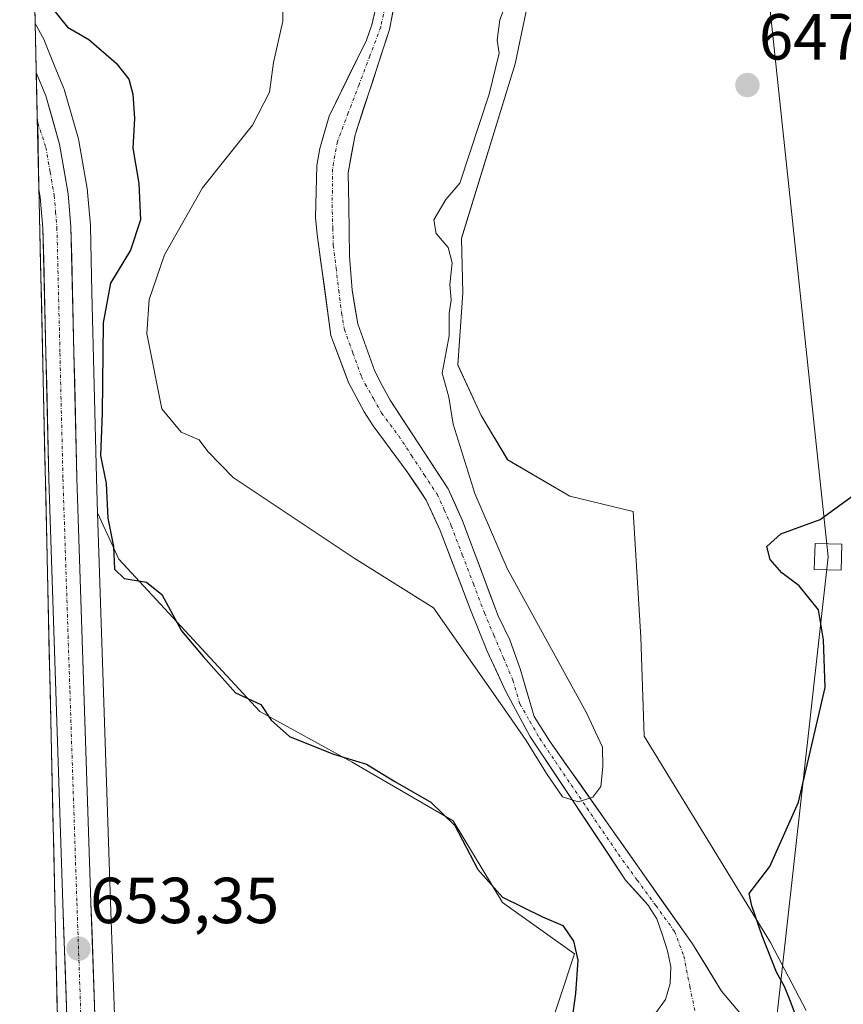
# Model space of a CAD drawing. Units: metres. Extents: x 655824 to 659152, y 4702415 to 4704766.
# Drawn here: x 655840 to 655967, y 4703910 to 4704061 of the extents above; entities that cross this region are included whole.
import ezdxf
from ezdxf.enums import TextEntityAlignment as Align

# ---------------------------------------------------------------- set-up
doc = ezdxf.new("R2010")
doc.units = ezdxf.units.M
doc.header["$MEASUREMENT"] = 0
doc.linetypes.add('TRAZO_Y_PUNTO', pattern=[1, 0.5, -0.25, 0, -0.25])
for name, color, linetype, lineweight in [('Arbolado forestal CxS', 92, 'Continuous', 0), ('Carretera de calzada única', 19, 'Continuous', 13), ('Carretera de calzada única Cxs', 19, 'Continuous', 13), ('Carretera de calzada única eje', 19, 'TRAZO_Y_PUNTO', 0), ('Carátula', 7, 'Continuous', 5), ('Corriente natural Cxs', 5, 'Continuous', 13), ('Corriente natural eje', 5, 'TRAZO_Y_PUNTO', 0), ('Corriente natural superficial', 5, 'Continuous', 13), ('Cultivos herbáceos CxS', 92, 'Continuous', 0), ('Curva de nivel maestra', 36, 'Continuous', 30), ('Curva de nivel normal', 36, 'Continuous', 0), ('Municipio CxS', 142, 'Continuous', 0), ('Núcleo urbano CxS', 19, 'Continuous', 0), ('Punto de cota en terreno', 7, 'Continuous', 0), ('Rótulo de punto de cota en terreno', 19, 'Continuous', 0), ('Suelo desnudo CxS', 43, 'Continuous', 0), ('Tendido', 6, 'Continuous', 0), ('Torre de tendido Cxs', 19, 'Continuous', 0)]:
    doc.layers.add(name, color=color, linetype=linetype, lineweight=lineweight)
doc.styles.add('Arial', font='txt', dxfattribs={"height": 0.2})

# ---------------------------------------------------------------- blocks, each defined once
blk = doc.blocks.new('*U157')
at = {"layer": 'Núcleo urbano CxS', "color": 19, "linetype": 'Continuous', "lineweight": 0}
blk.add_polyline3d([(655848.14, 4703806.91, 657.19), (655842.46, 4704060.82, 651.45), (655843.82, 4704058.29, 652.05), (655843.96, 4704057.99, 652.14), (655845.41, 4704054.4, 652.43), (655846.87, 4704050.79, 652.59), (655846.91, 4704050.7, 652.59), (655846.98, 4704050.49, 652.6), (655849.11, 4704043.02, 652.24), (655849.18, 4704042.72, 652.22), (655850.5, 4704035.1, 652.22), (655850.53, 4704034.84, 652.22), (655850.96, 4704029.73, 651.75), (655850.97, 4704029.55, 651.72), (655851.21, 4704019.34, 649.18), (655851.9, 4703990.82, 649.28), (655852.08, 4703985.41, 649.55), (655854.05, 4703925.45, 652.09), (655856.56, 4703854.26, 654.71)], dxfattribs=at)
blk = doc.blocks.new('*U159')
at = {"layer": 'Suelo desnudo CxS', "color": 43, "linetype": 'Continuous', "lineweight": 0}
for points in [[(655938.1101, 4703908.3301, 646.9347), (655939.5701, 4703910.4001, 646.9845), (655940.3201, 4703912.8501, 646.9408), (655940.3901, 4703915.4201, 646.7268), (655939.9101, 4703917.9001, 646.5475), (655939.1201, 4703920.3001, 646.4407), (655938.2201, 4703922.8501, 646.2826), (655936.8501, 4703925.0101, 646.1873), (655933.4401, 4703928.8101, 646.0001), (655918.6901, 4703950.9701, 645.2187), (655914.9601, 4703957.8801, 645.1469), (655912.1101, 4703964.1001, 645.259), (655909.5601, 4703970.4501, 645.2873), (655904.8501, 4703982.6801, 644.3005), (655902.7001, 4703987.3801, 643.8721), (655899.8001, 4703991.7201, 643.9458), (655894.5401, 4703998.8001, 643.8645), (655893.1401, 4704000.9901, 643.8624), (655892.7201, 4704001.7501, 643.8494), (655890.7201, 4704005.4701, 643.9148), (655888.0401, 4704012.7401, 643.6817), (655885.8901, 4704028.3001, 643.2635), (655885.6401, 4704030.9301, 643.1736), (655885.8601, 4704038.9501, 642.8346), (655886.3201, 4704041.5501, 642.6648), (655887.7501, 4704046.5501, 642.2602), (655893.4901, 4704058.2301, 642.2754), (655894.3501, 4704060.6201, 642.3125), (655895.5701, 4704065.9201, 642.3175)], [(655898.3401, 4704066.7801, 642.4441), (655897.0701, 4704059.8801, 642.6108), (655891.7401, 4704043.6801, 642.7695), (655890.6801, 4704037.8101, 642.9196), (655890.8101, 4704032.7901, 643.0423), (655890.9101, 4704024.9501, 643.3776), (655891.2801, 4704019.7101, 643.4142), (655892.1801, 4704014.5501, 643.2225), (655894.7601, 4704007.3201, 643.5763), (655895.9101, 4704005.0401, 643.6756), (655897.1401, 4704002.7701, 643.5791), (655906.0901, 4703989.1301, 644.4028), (655908.3201, 4703984.1601, 644.1888), (655913.7901, 4703969.5301, 645.1144), (655915.5701, 4703965.8301, 645.0484), (655917.2001, 4703961.3601, 644.8397), (655919.3501, 4703954.0201, 645.077), (655921.7101, 4703950.2901, 645.1748), (655931.2001, 4703936.7401, 645.6704), (655943.7401, 4703918.9701, 646.7494), (655948.2101, 4703911.7101, 646.8559), (655953.8501, 4703905.0101, 647.7488)]]:
    blk.add_polyline3d(points, dxfattribs=at)
blk = doc.blocks.new('*U160')
at = {"layer": 'Arbolado forestal CxS', "color": 92, "linetype": 'Continuous', "lineweight": 0}
for points in [[(655953.8501, 4703905.0101, 647.7488), (655948.2101, 4703911.7101, 646.8559), (655943.7401, 4703918.9701, 646.7494), (655931.2001, 4703936.7401, 645.6704), (655921.7101, 4703950.2901, 645.1748), (655919.3501, 4703954.0201, 645.077), (655917.2001, 4703961.3601, 644.8397), (655915.5701, 4703965.8301, 645.0484), (655913.7901, 4703969.5301, 645.1144), (655908.3201, 4703984.1601, 644.1888), (655906.0901, 4703989.1301, 644.4028), (655897.1401, 4704002.7701, 643.5791), (655895.9101, 4704005.0401, 643.6756), (655894.7601, 4704007.3201, 643.5763), (655892.1801, 4704014.5501, 643.2225), (655891.2801, 4704019.7101, 643.4142), (655890.9101, 4704024.9501, 643.3776), (655890.8101, 4704032.7901, 643.0423), (655890.6801, 4704037.8101, 642.9196), (655891.7401, 4704043.6801, 642.7695), (655897.0701, 4704059.8801, 642.6108), (655898.3401, 4704066.7801, 642.4441)], [(655920.9227, 4704076.2601, 645.7254), (655916.4413, 4704054.5929, 646.0076), (655908.1271, 4704027.7079, 645.2977), (655908.3649, 4704019.2928, 645.1518), (655907.5719, 4704008.1858, 645.1992), (655911.1937, 4704000.3937, 645.4501), (655915.2635, 4703993.5948, 645.6678), (655924.8375, 4703987.9908, 646.6364), (655934.6215, 4703985.6025, 649.1799), (655935.8033, 4703966.2253, 649.1815), (655936.2929, 4703950.9864, 648.8103), (655955.7427, 4703919.1952, 650.208), (655961.2545, 4703908.709, 650.6885)]]:
    blk.add_polyline3d(points, dxfattribs=at)
blk = doc.blocks.new('*U161')
at = {"layer": 'Arbolado forestal CxS', "color": 92, "linetype": 'Continuous', "lineweight": 0}
for points in [[(655920.81, 4703903.16, 650.39), (655925.57, 4703917.44, 647.93), (655914.47, 4703925.37, 650.57), (655906.85, 4703937.96, 649.18), (655891.3, 4703946.99, 650.75), (655877.07, 4703954.8, 649.42), (655855.35, 4703978.25, 649.83), (655852.08, 4703985.41, 649.55), (655851.9, 4703990.82, 649.28), (655851.21, 4704019.34, 649.18), (655850.97, 4704029.55, 651.72), (655850.96, 4704029.73, 651.75), (655850.53, 4704034.84, 652.22), (655850.5, 4704035.1, 652.22), (655849.18, 4704042.72, 652.22), (655849.11, 4704043.02, 652.24), (655846.98, 4704050.49, 652.6), (655846.91, 4704050.7, 652.59), (655846.87, 4704050.79, 652.59), (655845.41, 4704054.4, 652.43), (655843.96, 4704057.99, 652.14), (655843.82, 4704058.29, 652.05), (655842.46, 4704060.82, 651.45), (655840.07, 4704167.72, 638.83)], [(655895.57, 4704065.92, 642.32), (655894.35, 4704060.62, 642.31), (655893.49, 4704058.23, 642.28), (655887.75, 4704046.55, 642.26), (655886.32, 4704041.55, 642.66), (655885.86, 4704038.95, 642.83), (655885.64, 4704030.93, 643.17), (655885.89, 4704028.3, 643.26), (655888.04, 4704012.74, 643.68), (655890.72, 4704005.47, 643.91), (655892.72, 4704001.75, 643.85), (655893.14, 4704000.99, 643.86), (655894.54, 4703998.8, 643.86), (655899.8, 4703991.72, 643.95), (655902.7, 4703987.38, 643.87), (655904.85, 4703982.68, 644.3), (655909.56, 4703970.45, 645.29), (655912.11, 4703964.1, 645.26), (655914.96, 4703957.88, 645.15), (655918.69, 4703950.97, 645.22), (655933.44, 4703928.81, 646), (655936.85, 4703925.01, 646.19), (655938.22, 4703922.85, 646.28), (655939.12, 4703920.3, 646.44), (655939.91, 4703917.9, 646.55), (655940.39, 4703915.42, 646.73), (655940.32, 4703912.85, 646.94), (655939.57, 4703910.4, 646.98), (655938.11, 4703908.33, 646.93)]]:
    blk.add_polyline3d(points, dxfattribs=at)
blk = doc.blocks.new('*U166')
at = {"layer": 'Cultivos herbáceos CxS', "color": 92, "linetype": 'Continuous', "lineweight": 0}
blk.add_polyline3d([(655961.2545, 4703908.709, 650.6885), (655955.7427, 4703919.1952, 650.208), (655936.2929, 4703950.9864, 648.8103), (655935.8033, 4703966.2253, 649.1815), (655934.6215, 4703985.6025, 649.1799), (655924.8375, 4703987.9908, 646.6364), (655915.2635, 4703993.5948, 645.6678), (655911.1937, 4704000.3937, 645.4501), (655907.5719, 4704008.1858, 645.1992), (655908.3649, 4704019.2928, 645.1518), (655908.1271, 4704027.7079, 645.2977), (655916.4413, 4704054.5929, 646.0076), (655920.9227, 4704076.2601, 645.7254)], dxfattribs=at)
blk = doc.blocks.new('*U167')
at = {"layer": 'Suelo desnudo CxS', "color": 43, "linetype": 'Continuous', "lineweight": 0}
blk.add_polyline3d([(655953.8501, 4703905.0101, 647.7488), (655948.2101, 4703911.7101, 646.8559), (655943.7401, 4703918.9701, 646.7494), (655931.2001, 4703936.7401, 645.6704), (655921.7101, 4703950.2901, 645.1748), (655919.3501, 4703954.0201, 645.077), (655917.2001, 4703961.3601, 644.8397), (655915.5701, 4703965.8301, 645.0484), (655913.7901, 4703969.5301, 645.1144), (655908.3201, 4703984.1601, 644.1888), (655906.0901, 4703989.1301, 644.4028), (655897.1401, 4704002.7701, 643.5791), (655895.9101, 4704005.0401, 643.6756), (655894.7601, 4704007.3201, 643.5763), (655892.1801, 4704014.5501, 643.2225), (655891.2801, 4704019.7101, 643.4142), (655890.9101, 4704024.9501, 643.3776), (655890.8101, 4704032.7901, 643.0423), (655890.6801, 4704037.8101, 642.9196), (655891.7401, 4704043.6801, 642.7695), (655897.0701, 4704059.8801, 642.6108), (655898.3401, 4704066.7801, 642.4441)], dxfattribs=at)
blk = doc.blocks.new('*U168')
at = {"layer": 'Suelo desnudo CxS', "color": 43, "linetype": 'Continuous', "lineweight": 0}
blk.add_polyline3d([(655938.1101, 4703908.3301, 646.9347), (655939.5701, 4703910.4001, 646.9845), (655940.3201, 4703912.8501, 646.9408), (655940.3901, 4703915.4201, 646.7268), (655939.9101, 4703917.9001, 646.5475), (655939.1201, 4703920.3001, 646.4407), (655938.2201, 4703922.8501, 646.2826), (655936.8501, 4703925.0101, 646.1873), (655933.4401, 4703928.8101, 646.0001), (655918.6901, 4703950.9701, 645.2187), (655914.9601, 4703957.8801, 645.1469), (655912.1101, 4703964.1001, 645.259), (655909.5601, 4703970.4501, 645.2873), (655904.8501, 4703982.6801, 644.3005), (655902.7001, 4703987.3801, 643.8721), (655899.8001, 4703991.7201, 643.9458), (655894.5401, 4703998.8001, 643.8645), (655893.1401, 4704000.9901, 643.8624), (655892.7201, 4704001.7501, 643.8494), (655890.7201, 4704005.4701, 643.9148), (655888.0401, 4704012.7401, 643.6817), (655885.8901, 4704028.3001, 643.2635), (655885.6401, 4704030.9301, 643.1736), (655885.8601, 4704038.9501, 642.8346), (655886.3201, 4704041.5501, 642.6648), (655887.7501, 4704046.5501, 642.2602), (655893.4901, 4704058.2301, 642.2754), (655894.3501, 4704060.6201, 642.3125), (655895.5701, 4704065.9201, 642.3175)], dxfattribs=at)
blk = doc.blocks.new('*U175')
at = {"layer": 'Arbolado forestal CxS', "color": 92, "linetype": 'Continuous', "lineweight": 0}
blk.add_polyline3d([(655961.2545, 4703908.709, 650.6885), (655955.7427, 4703919.1952, 650.208), (655936.2929, 4703950.9864, 648.8103), (655935.8033, 4703966.2253, 649.1815), (655934.6215, 4703985.6025, 649.1799), (655924.8375, 4703987.9908, 646.6364), (655915.2635, 4703993.5948, 645.6678), (655911.1937, 4704000.3937, 645.4501), (655907.5719, 4704008.1858, 645.1992), (655908.3649, 4704019.2928, 645.1518), (655908.1271, 4704027.7079, 645.2977), (655916.4413, 4704054.5929, 646.0076), (655920.9227, 4704076.2601, 645.7254)], dxfattribs=at)
blk = doc.blocks.new('*U176')
at = {"layer": 'Arbolado forestal CxS', "color": 92, "linetype": 'Continuous', "lineweight": 0}
blk.add_polyline3d([(655953.8501, 4703905.0101, 647.7488), (655948.2101, 4703911.7101, 646.8559), (655943.7401, 4703918.9701, 646.7494), (655931.2001, 4703936.7401, 645.6704), (655921.7101, 4703950.2901, 645.1748), (655919.3501, 4703954.0201, 645.077), (655917.2001, 4703961.3601, 644.8397), (655915.5701, 4703965.8301, 645.0484), (655913.7901, 4703969.5301, 645.1144), (655908.3201, 4703984.1601, 644.1888), (655906.0901, 4703989.1301, 644.4028), (655897.1401, 4704002.7701, 643.5791), (655895.9101, 4704005.0401, 643.6756), (655894.7601, 4704007.3201, 643.5763), (655892.1801, 4704014.5501, 643.2225), (655891.2801, 4704019.7101, 643.4142), (655890.9101, 4704024.9501, 643.3776), (655890.8101, 4704032.7901, 643.0423), (655890.6801, 4704037.8101, 642.9196), (655891.7401, 4704043.6801, 642.7695), (655897.0701, 4704059.8801, 642.6108), (655898.3401, 4704066.7801, 642.4441)], dxfattribs=at)
blk = doc.blocks.new('*U177')
at = {"layer": 'Arbolado forestal CxS', "color": 92, "linetype": 'Continuous', "lineweight": 0}
blk.add_polyline3d([(655938.1101, 4703908.3301, 646.9347), (655939.5701, 4703910.4001, 646.9845), (655940.3201, 4703912.8501, 646.9408), (655940.3901, 4703915.4201, 646.7268), (655939.9101, 4703917.9001, 646.5475), (655939.1201, 4703920.3001, 646.4407), (655938.2201, 4703922.8501, 646.2826), (655936.8501, 4703925.0101, 646.1873), (655933.4401, 4703928.8101, 646.0001), (655918.6901, 4703950.9701, 645.2187), (655914.9601, 4703957.8801, 645.1469), (655912.1101, 4703964.1001, 645.259), (655909.5601, 4703970.4501, 645.2873), (655904.8501, 4703982.6801, 644.3005), (655902.7001, 4703987.3801, 643.8721), (655899.8001, 4703991.7201, 643.9458), (655894.5401, 4703998.8001, 643.8645), (655893.1401, 4704000.9901, 643.8624), (655892.7201, 4704001.7501, 643.8494), (655890.7201, 4704005.4701, 643.9148), (655888.0401, 4704012.7401, 643.6817), (655885.8901, 4704028.3001, 643.2635), (655885.6401, 4704030.9301, 643.1736), (655885.8601, 4704038.9501, 642.8346), (655886.3201, 4704041.5501, 642.6648), (655887.7501, 4704046.5501, 642.2602), (655893.4901, 4704058.2301, 642.2754), (655894.3501, 4704060.6201, 642.3125), (655895.5701, 4704065.9201, 642.3175)], dxfattribs=at)
blk = doc.blocks.new('*U181')
at = {"layer": 'Corriente natural Cxs', "color": 5, "linetype": 'Continuous', "lineweight": 13}
for points in [[(655897.71, 4704063.33, 642.17), (655897.07, 4704059.88, 642.16), (655895.74, 4704055.83, 642.23), (655894.41, 4704051.78, 642.32), (655893.07, 4704047.73, 642.3), (655891.74, 4704043.68, 642.04), (655891.21, 4704040.75, 642.38), (655890.68, 4704037.81, 642.7), (655890.75, 4704035.3, 642.84), (655890.81, 4704032.79, 642.95), (655890.86, 4704028.87, 643.07), (655890.91, 4704024.95, 643.29), (655891.1, 4704022.33, 643.4), (655891.28, 4704019.71, 643.44), (655891.73, 4704017.13, 643.43), (655892.18, 4704014.55, 643.38), (655893.47, 4704010.94, 643.33), (655894.76, 4704007.32, 643.29), (655895.91, 4704005.04, 643.22), (655897.14, 4704002.77, 643.35), (655899.38, 4703999.36, 643.8), (655901.62, 4703995.95, 643.79), (655903.85, 4703992.54, 644.01), (655906.09, 4703989.13, 643.97), (655907.21, 4703986.65, 644.04), (655908.32, 4703984.16, 644.05), (655909.69, 4703980.5, 644.25), (655911.06, 4703976.85, 644.35), (655912.42, 4703973.19, 644.69), (655913.79, 4703969.53, 645.15), (655915.57, 4703965.83, 645.27), (655917.2, 4703961.36, 645.11), (655918.28, 4703957.69, 645), (655919.35, 4703954.02, 645.1), (655921.71, 4703950.29, 645.23), (655924.08, 4703946.9, 645.24), (655926.46, 4703943.52, 645.37), (655928.83, 4703940.13, 645.63), (655931.2, 4703936.74, 645.73), (655933.71, 4703933.19, 645.71), (655936.22, 4703929.63, 645.76), (655938.72, 4703926.08, 646.14), (655941.23, 4703922.52, 646.29), (655943.74, 4703918.97, 646.5), (655945.98, 4703915.34, 646.59), (655948.21, 4703911.71, 646.85), (655951.03, 4703908.36, 646.74)], [(655938.11, 4703908.33, 646.74), (655939.57, 4703910.4, 646.78), (655940.32, 4703912.85, 646.72), (655940.39, 4703915.42, 646.55), (655939.91, 4703917.9, 646.36), (655939.12, 4703920.3, 646.27), (655938.22, 4703922.85, 646.16), (655936.85, 4703925.01, 646.01), (655935.15, 4703926.91, 645.9), (655933.44, 4703928.81, 645.75), (655930.98, 4703932.5, 645.82), (655928.52, 4703936.2, 645.82), (655926.07, 4703939.89, 645.72), (655923.61, 4703943.58, 645.54), (655921.15, 4703947.28, 645.4), (655918.69, 4703950.97, 645.24), (655916.83, 4703954.43, 645.07), (655914.96, 4703957.88, 645.14), (655913.54, 4703960.99, 645.34), (655912.11, 4703964.1, 645.47), (655910.84, 4703967.28, 645.41), (655909.56, 4703970.45, 645.14), (655907.99, 4703974.53, 644.86), (655906.42, 4703978.6, 644.67), (655904.85, 4703982.68, 644.09), (655903.78, 4703985.03, 644.04), (655902.7, 4703987.38, 643.96), (655901.25, 4703989.55, 643.86), (655899.8, 4703991.72, 643.85), (655897.17, 4703995.26, 643.85), (655894.54, 4703998.8, 644.16), (655893.14, 4704000.99, 644.19), (655892.72, 4704001.75, 644.19), (655890.72, 4704005.47, 644.01), (655889.38, 4704009.11, 643.77), (655888.04, 4704012.74, 643.8), (655887.5, 4704016.63, 643.62), (655886.97, 4704020.52, 643.44), (655886.43, 4704024.41, 643.33), (655885.89, 4704028.3, 643.26), (655885.64, 4704030.93, 643.15), (655885.75, 4704034.94, 642.92), (655885.86, 4704038.95, 642.65), (655886.32, 4704041.55, 642.53), (655887.04, 4704044.05, 642.42), (655887.75, 4704046.55, 642.5), (655889.66, 4704050.44, 642.38), (655891.58, 4704054.34, 642.26), (655893.49, 4704058.23, 642.23), (655894.35, 4704060.62, 642.18), (655894.96, 4704063.27, 642.13)]]:
    blk.add_polyline3d(points, dxfattribs=at)
blk = doc.blocks.new('*U186')
at = {"layer": 'Curva de nivel normal', "color": 36, "linetype": 'Continuous', "lineweight": 0}
blk.add_polyline3d([(655880.67, 4704065.82, 645), (655880.6, 4704061.15, 645), (655879.19, 4704054.8, 645), (655878.56, 4704050.24, 645), (655875.94, 4704045.14, 645), (655868.25, 4704035.49, 645), (655862.37, 4704025.15, 645), (655860, 4704018.29, 645), (655859.66, 4704013.04, 645), (655861.96, 4704001.42, 645), (655864.93, 4703997.84, 645), (655867.72, 4703996.67, 645), (655869.04, 4703994.86, 645), (655872.98, 4703990.84, 645), (655891.62, 4703978.43, 645), (655903.8406, 4703970.7618, 645), (655914.164, 4703956.0143, 0), (655918.1328, 4703950.2993, 0), (655921.2284, 4703945.2193, 0), (655923.6891, 4703941.6474, 0), (655926.1497, 4703940.8537, 0), (655928.3722, 4703941.568, 0), (655929.6422, 4703943.2349, 0), (655929.94, 4703946.27, 645), (655929.87, 4703949.3, 645), (655927.41, 4703954.61, 645), (655915.16, 4703976.85, 645), (655910.22, 4703988.37, 645), (655906.84, 4703999.07, 645), (655906.2, 4704003.21, 645), (655905.18, 4704006.92, 645), (655906.25, 4704012.67, 645), (655906.26, 4704016.1, 645), (655906.56, 4704018.24, 645), (655906.37, 4704020.57, 645), (655906.72, 4704023.91, 645), (655906.11, 4704026.29, 645), (655904.26, 4704028.43, 645), (655903.88, 4704030.57, 645), (655905.71, 4704033.69, 645), (655907.9, 4704036.19, 645), (655912.41, 4704049.95, 645), (655913.94, 4704056.22, 645), (655913.65, 4704058.25, 645), (655914.07, 4704061.36, 645), (655916.15, 4704066.99, 645)], dxfattribs=at)
blk = doc.blocks.new('*U230')
at = {"layer": 'Curva de nivel maestra', "color": 36, "linetype": 'Continuous', "lineweight": 30}
for points in [[(655842.33, 4704066.68, 650), (655847.45, 4704060.24, 650), (655850.74, 4704058.36, 650), (655854.96, 4704054.7, 650), (655856.9, 4704052.24, 650), (655857.52, 4704049.91, 650), (655857.78, 4704046.16, 650), (655857.53, 4704041.59, 650), (655858.43, 4704036.16, 650), (655858.69, 4704030.57, 650), (655857.16, 4704025.91, 650), (655854.06, 4704020.78, 650), (655852.96, 4704014.71, 650), (655852.78, 4704000.78, 650), (655852.52, 4703994.24, 650), (655853.38, 4703989.91, 650), (655853.63, 4703984.57, 650), (655854.55, 4703980.24, 650), (655854.7, 4703976.73, 650), (655856.17, 4703975.28, 650), (655859.63, 4703974.7, 650), (655861.97, 4703972.84, 650), (655865.03, 4703967.2, 650), (655868.32, 4703963.25, 650), (655873.34, 4703957.65, 650), (655877.24, 4703955.87, 650), (655878.84, 4703953.46, 650), (655881.66, 4703950.94, 650), (655888.44, 4703948.2, 650), (655893.5, 4703946.68, 650), (655897.89, 4703943.98, 650), (655903.44, 4703940.84, 650), (655907.12, 4703937.2, 650), (655910.69, 4703930.43, 650), (655914.48, 4703926.17, 650), (655920.64, 4703923.16, 650), (655923.74, 4703921.82, 650), (655925.41, 4703919.38, 650), (655926.06, 4703916.47, 650), (655925.73, 4703911.34, 650), (655924.59, 4703903.12, 650)], [(655960.33, 4703906.07, 650), (655958.94, 4703909.86, 650), (655957.91, 4703912.4, 650), (655956.7, 4703914.64, 650), (655954.5, 4703920.24, 650), (655952.89, 4703924.86, 650), (655952.49, 4703926.76, 650), (655955.68, 4703930.91, 650), (655960.08, 4703940.8, 650), (655964.18, 4703958.47, 650), (655963.9, 4703965.86, 650), (655963.17, 4703970.47, 650), (655960.2, 4703974.16, 650), (655957.5, 4703976.14, 650), (655955.72, 4703978.2, 650), (655955.21, 4703980.24, 650), (655957.36, 4703982.19, 650), (655963.42, 4703984.37, 650), (655969.28, 4703988.64, 650)]]:
    blk.add_polyline3d(points, dxfattribs=at)
blk = doc.blocks.new('5PATER')
at = {"layer": 'Carátula', "linetype": 'Continuous', "lineweight": 5}
h = blk.add_hatch(color=250, dxfattribs=at)
edge = h.paths.add_edge_path()
edge.add_ellipse((0, 0.01), major_axis=(-1.33, -1.34), ratio=0.999422, start_angle=0, end_angle=360)

msp = doc.modelspace()

# ---------------------------------------------------------------- linework, layer by layer
at = {"layer": 'Arbolado forestal CxS', "color": 92, "linetype": 'Continuous', "lineweight": 0}
for points in [[(655840.07, 4704167.72, 638.83), (655842.46, 4704060.82, 651.45)], [(655842.46, 4704060.82, 651.45), (655843.82, 4704058.29, 652.05), (655843.96, 4704057.99, 652.14), (655845.41, 4704054.4, 652.43), (655846.87, 4704050.79, 652.59), (655846.91, 4704050.7, 652.59), (655846.98, 4704050.49, 652.6), (655849.11, 4704043.02, 652.24), (655849.18, 4704042.72, 652.22), (655850.5, 4704035.1, 652.22), (655850.53, 4704034.84, 652.22), (655850.96, 4704029.73, 651.75), (655850.97, 4704029.55, 651.72), (655851.21, 4704019.34, 649.18), (655851.9, 4703990.82, 649.28), (655852.08, 4703985.41, 649.55)], [(655852.08, 4703985.41, 649.55), (655855.35, 4703978.25, 649.83), (655877.07, 4703954.8, 649.42), (655891.3, 4703946.99, 650.75), (655906.85, 4703937.96, 649.18), (655914.47, 4703925.37, 650.57), (655925.57, 4703917.44, 647.93), (655920.81, 4703903.16, 650.39)]]:
    msp.add_polyline3d(points, dxfattribs=at)
at = {"layer": 'Carretera de calzada única', "color": 19, "linetype": 'Continuous', "lineweight": 13}
for points in [[(655842.63, 4704053.27), (655844.09, 4704049.67), (655846.22, 4704042.2), (655847.54, 4704034.59), (655847.97, 4704029.48), (655848.9, 4703990.73), (655851.05, 4703925.35), (655853.56, 4703854.15), (655855.81, 4703798.65), (655855.86, 4703783.74), (655855.27, 4703776.25), (655854.41, 4703771.18), (655852.51, 4703763.9), (655849.59, 4703755.58), (655849.31, 4703754.81), (655849.31, 4703754.78)], [(655842.79, 4704046.33), (655843.04, 4704035.28)], [(655849.02, 4703767.62), (655850.18, 4703772.08), (655850.97, 4703776.78), (655851.54, 4703783.9), (655851.48, 4703798.55), (655849.24, 4703853.99), (655846.73, 4703925.2), (655844.58, 4703990.61), (655843.66, 4704029.25), (655843.25, 4704034.04), (655843.04, 4704035.28)], [(655843.04, 4704035.28), (655843.04, 4704035.28)]]:
    msp.add_lwpolyline(points, dxfattribs=at)
at = {"layer": 'Carretera de calzada única Cxs', "color": 19, "linetype": 'Continuous', "lineweight": 13}
msp.add_lwpolyline([(655842.63, 4704053.27), (655842.79, 4704046.33), (655842.89, 4704045.45), (655843.04, 4704035.28)], dxfattribs=at)
msp.add_lwpolyline([(655842.63, 4704053.27), (655842.79, 4704046.33), (655842.89, 4704045.45), (655843.04, 4704035.28)], dxfattribs=at)
msp.add_polyline3d([(655847.4, 4703906.21, 653.45), (655847.23, 4703910.96, 653.23), (655847.06, 4703915.71, 653.18), (655846.9, 4703920.45, 653.02), (655846.73, 4703925.2, 652.8), (655846.58, 4703929.87, 652.73), (655846.42, 4703934.54, 652.67), (655846.27, 4703939.22, 652.52), (655846.12, 4703943.89, 652.38), (655845.96, 4703948.56, 652.29), (655845.81, 4703953.23, 652.21), (655845.66, 4703957.91, 652.19), (655845.5, 4703962.58, 652.16), (655845.35, 4703967.25, 652.17), (655845.19, 4703971.92, 652.17), (655845.04, 4703976.59, 652.29), (655844.89, 4703981.27, 652.42), (655844.73, 4703985.94, 652.47), (655844.58, 4703990.61, 652.48), (655844.47, 4703995.44, 652.56), (655844.35, 4704000.27, 652.65), (655844.24, 4704005.1, 652.52), (655844.12, 4704009.93, 652.64), (655844.01, 4704014.76, 652.97), (655843.89, 4704019.59, 652.99), (655843.78, 4704024.42, 652.96), (655843.66, 4704029.25, 652.69), (655843.25, 4704034.04, 652.56), (655843.04, 4704035.28, 652.57), (655842.99, 4704038.67, 652.58), (655842.94, 4704042.06, 652.52), (655842.89, 4704045.45, 652.47), (655842.79, 4704046.33, 652.46), (655842.71, 4704049.8, 652.44), (655842.63, 4704053.27, 652.42), (655844.09, 4704049.67, 652.46), (655845.16, 4704045.94, 652.51), (655846.22, 4704042.2, 652.56), (655846.88, 4704038.4, 652.58), (655847.54, 4704034.59, 652.51), (655847.76, 4704032.04, 652.47), (655847.97, 4704029.48, 652.44), (655848.09, 4704024.64, 652.32), (655848.2, 4704019.79, 652.04), (655848.32, 4704014.95, 651.82), (655848.44, 4704010.11, 651.87), (655848.55, 4704005.26, 651.76), (655848.67, 4704000.42, 651.61), (655848.78, 4703995.57, 651.45), (655848.9, 4703990.73, 651.4), (655849.05, 4703986.06, 651.62), (655849.21, 4703981.39, 651.87), (655849.36, 4703976.72, 651.86), (655849.51, 4703972.05, 651.77), (655849.67, 4703967.38, 651.83), (655849.82, 4703962.71, 651.78), (655849.98, 4703958.04, 651.77), (655850.13, 4703953.37, 652.02), (655850.28, 4703948.7, 652.15), (655850.44, 4703944.03, 652.24), (655850.59, 4703939.36, 652.48), (655850.74, 4703934.69, 652.48), (655850.9, 4703930.02, 652.77), (655851.05, 4703925.35, 652.95), (655851.22, 4703920.6, 653.05), (655851.38, 4703915.86, 653.18), (655851.55, 4703911.11, 653.44), (655851.72, 4703906.36, 653.69)], dxfattribs=at)
msp.add_polyline3d([(655843.04, 4704035.28, 652.57), (655842.79, 4704046.33, 652.48), (655842.89, 4704045.45, 652.47), (655842.94, 4704042.06, 652.52), (655842.99, 4704038.67, 652.58), (655843.04, 4704035.28, 652.57)], close=True, dxfattribs=at)
at = {"layer": 'Carretera de calzada única eje', "color": 19, "linetype": 'TRAZO_Y_PUNTO', "lineweight": 0}
msp.add_lwpolyline([(655842.89, 4704045.45), (655844.11, 4704041.72), (655844.77, 4704037.91), (655845.39, 4704034.31), (655845.61, 4704031.76), (655845.81, 4704029.36), (655846.28, 4704009.99), (655846.74, 4703990.67), (655847.81, 4703957.96), (655848.89, 4703925.27), (655850.14, 4703889.67), (655851.4, 4703854.07), (655853.64, 4703798.6), (655853.7, 4703783.82), (655853.41, 4703780.26), (655853.12, 4703776.51), (655852.29, 4703771.63), (655851.71, 4703769.38), (655850.76, 4703765.74), (655850.45, 4703764.53), (655849.17, 4703760.89)], dxfattribs=at)
at = {"layer": 'Corriente natural eje', "color": 5, "linetype": 'TRAZO_Y_PUNTO', "lineweight": 0}
msp.add_polyline3d([(655896.34, 4704063.31, 642.06), (655895.71, 4704060.26, 642.13), (655894.04, 4704055.85, 642.25), (655892.37, 4704051.44, 642.26), (655890.7, 4704047.03, 642.22), (655889.03, 4704042.62, 642.29), (655888.27, 4704038.38, 642.66), (655888.25, 4704035.12, 642.87), (655888.23, 4704031.86, 643.04), (655888.32, 4704029.24, 643.14), (655888.4, 4704026.62, 643.24), (655888.82, 4704023.16, 643.37), (655889.24, 4704019.69, 643.45), (655889.66, 4704016.23, 643.52), (655890.11, 4704013.65, 643.52), (655891.43, 4704010.02, 643.44), (655892.74, 4704006.38, 643.62), (655893.32, 4704005.25, 643.66), (655894.58, 4704003.02, 643.62), (655895.84, 4704000.79, 643.63), (655898.47, 4703997.25, 643.81), (655900.45, 4703994.26, 643.77), (655902.42, 4703991.26, 643.86), (655904.4, 4703988.27, 643.91), (655905.49, 4703985.85, 643.91), (655906.57, 4703983.42, 643.82), (655908.27, 4703978.94, 644.44), (655909.98, 4703974.47, 644.7), (655911.68, 4703969.99, 645.18), (655913.14, 4703966.53, 645.37), (655914.61, 4703963.08, 645.35), (655916.07, 4703959.62, 645.1), (655917.15, 4703955.95, 645.05), (655918.68, 4703953.29, 645.12), (655920.2, 4703950.63, 645.25), (655922.62, 4703947.06, 645.33), (655925.05, 4703943.49, 645.46), (655927.47, 4703939.92, 645.67), (655929.9, 4703936.35, 645.78), (655932.32, 4703932.78, 645.76), (655935.21, 4703928.82, 645.78), (655938.09, 4703924.87, 646.11), (655940.98, 4703920.91, 646.3), (655942.4, 4703917.13, 646.46), (655943.34, 4703912.43, 646.72), (655944.28, 4703907.74, 647.01)], dxfattribs=at)
at = {"layer": 'Corriente natural superficial', "color": 5, "linetype": 'Continuous', "lineweight": 13}
for points in [[(655938.11, 4703908.33, 646.74), (655939.57, 4703910.4, 646.78), (655940.32, 4703912.85, 646.72), (655940.39, 4703915.42, 646.55), (655939.91, 4703917.9, 646.36), (655939.12, 4703920.3, 646.27), (655938.22, 4703922.85, 646.16), (655936.85, 4703925.01, 646.01), (655935.15, 4703926.91, 645.9), (655933.44, 4703928.81, 645.75), (655930.98, 4703932.5, 645.82), (655928.52, 4703936.2, 645.82), (655926.07, 4703939.89, 645.72), (655923.61, 4703943.58, 645.54), (655921.15, 4703947.28, 645.4), (655918.69, 4703950.97, 645.24), (655916.83, 4703954.43, 645.07), (655914.96, 4703957.88, 645.14), (655913.54, 4703960.99, 645.34), (655912.11, 4703964.1, 645.47), (655910.84, 4703967.28, 645.41), (655909.56, 4703970.45, 645.14), (655907.99, 4703974.53, 644.86), (655906.42, 4703978.6, 644.67), (655904.85, 4703982.68, 644.09), (655903.78, 4703985.03, 644.04), (655902.7, 4703987.38, 643.96), (655901.25, 4703989.55, 643.86), (655899.8, 4703991.72, 643.85), (655897.17, 4703995.26, 643.85), (655894.54, 4703998.8, 644.16), (655893.14, 4704000.99, 644.19), (655892.72, 4704001.75, 644.19), (655890.72, 4704005.47, 644.01), (655889.38, 4704009.11, 643.77), (655888.04, 4704012.74, 643.8), (655887.5, 4704016.63, 643.62), (655886.97, 4704020.52, 643.44), (655886.43, 4704024.41, 643.33), (655885.89, 4704028.3, 643.26), (655885.64, 4704030.93, 643.15), (655885.75, 4704034.94, 642.92), (655885.86, 4704038.95, 642.65), (655886.32, 4704041.55, 642.53), (655887.04, 4704044.05, 642.42), (655887.75, 4704046.55, 642.5), (655889.66, 4704050.44, 642.38), (655891.58, 4704054.34, 642.26), (655893.49, 4704058.23, 642.23), (655894.35, 4704060.62, 642.18), (655894.96, 4704063.27, 642.13)], [(655897.71, 4704063.33, 642.17), (655897.07, 4704059.88, 642.16), (655895.74, 4704055.83, 642.23), (655894.41, 4704051.78, 642.32), (655893.07, 4704047.73, 642.3), (655891.74, 4704043.68, 642.04), (655891.21, 4704040.75, 642.38), (655890.68, 4704037.81, 642.7), (655890.75, 4704035.3, 642.84), (655890.81, 4704032.79, 642.95), (655890.86, 4704028.87, 643.07), (655890.91, 4704024.95, 643.29), (655891.1, 4704022.33, 643.4), (655891.28, 4704019.71, 643.44), (655891.73, 4704017.13, 643.43), (655892.18, 4704014.55, 643.38), (655893.47, 4704010.94, 643.33), (655894.76, 4704007.32, 643.29), (655895.91, 4704005.04, 643.22), (655897.14, 4704002.77, 643.35), (655899.38, 4703999.36, 643.8), (655901.62, 4703995.95, 643.79), (655903.85, 4703992.54, 644.01), (655906.09, 4703989.13, 643.97), (655907.21, 4703986.65, 644.04), (655908.32, 4703984.16, 644.05), (655909.69, 4703980.5, 644.25), (655911.06, 4703976.85, 644.35), (655912.42, 4703973.19, 644.69), (655913.79, 4703969.53, 645.15), (655915.57, 4703965.83, 645.27), (655917.2, 4703961.36, 645.11), (655918.28, 4703957.69, 645), (655919.35, 4703954.02, 645.1), (655921.71, 4703950.29, 645.23), (655924.08, 4703946.9, 645.24), (655926.46, 4703943.52, 645.37), (655928.83, 4703940.13, 645.63), (655931.2, 4703936.74, 645.73), (655933.71, 4703933.19, 645.71), (655936.22, 4703929.63, 645.76), (655938.72, 4703926.08, 646.14), (655941.23, 4703922.52, 646.29), (655943.74, 4703918.97, 646.5), (655945.98, 4703915.34, 646.59), (655948.21, 4703911.71, 646.85), (655951.03, 4703908.36, 646.74)]]:
    msp.add_polyline3d(points, dxfattribs=at)
at = {"layer": 'Cultivos herbáceos CxS', "color": 92, "linetype": 'Continuous', "lineweight": 0}
for points in [[(655961.25, 4703908.71, 650.69), (655955.74, 4703919.2, 650.21), (655936.29, 4703950.99, 648.81), (655935.8, 4703966.23, 649.18), (655934.62, 4703985.6, 649.18), (655924.84, 4703987.99, 646.64), (655915.26, 4703993.59, 645.67), (655911.19, 4704000.39, 645.45), (655907.57, 4704008.19, 645.2), (655908.36, 4704019.29, 645.15), (655908.13, 4704027.71, 645.3), (655916.44, 4704054.59, 646.01), (655920.92, 4704076.26, 645.73)], [(655852.08, 4703985.41, 649.55), (655854.05, 4703925.45, 652.09), (655856.56, 4703854.26, 654.71), (655858.81, 4703798.77, 657.24), (655858.81, 4703798.66, 657.25), (655858.86, 4703783.75, 658.77), (655858.85, 4703783.5, 658.79), (655858.26, 4703776.01, 659.06), (655858.23, 4703775.75, 659.06), (655857.37, 4703770.67, 659.11), (655857.31, 4703770.42, 659.12), (655855.47, 4703763.38, 659.39), (655855.41, 4703763.14, 659.4), (655855.33, 4703762.89, 659.42), (655852.13, 4703753.77, 659.81), (655852.13, 4703753.76, 659.81), (655851.24, 4703751.23, 659.85), (655849.5, 4703746.02, 660.05)], [(655856.56, 4703854.26, 654.71), (655854.05, 4703925.45, 652.09), (655852.08, 4703985.41, 649.55), (655855.35, 4703978.25, 649.83), (655877.07, 4703954.8, 649.42), (655891.3, 4703946.99, 650.75), (655906.85, 4703937.96, 649.18), (655914.47, 4703925.37, 650.57), (655925.57, 4703917.44, 647.93), (655920.81, 4703903.16, 650.39)], [(655852.08, 4703985.41, 649.55), (655855.35, 4703978.25, 649.83), (655877.07, 4703954.8, 649.42), (655891.3, 4703946.99, 650.75), (655906.85, 4703937.96, 649.18), (655914.47, 4703925.37, 650.57), (655925.57, 4703917.44, 647.93), (655920.81, 4703903.16, 650.39)]]:
    msp.add_polyline3d(points, dxfattribs=at)
at = {"layer": 'Municipio CxS', "color": 142, "linetype": 'Continuous', "lineweight": 0}
msp.add_polyline3d([(655845.87, 4703908.63, 653.24), (655845.75, 4703913.62, 653.21), (655845.64, 4703918.62, 653.16), (655845.53, 4703923.62, 652.88), (655845.42, 4703928.61, 652.82), (655845.31, 4703933.61, 652.77), (655845.2, 4703938.61, 652.59), (655845.08, 4703943.6, 652.45), (655844.97, 4703948.6, 652.34), (655844.86, 4703953.6, 652.24), (655844.75, 4703958.59, 652.22), (655844.64, 4703963.59, 652.19), (655844.53, 4703968.59, 652.17), (655844.41, 4703973.58, 652.17), (655844.3, 4703978.58, 652.49), (655844.19, 4703983.57, 652.6), (655844.08, 4703988.57, 652.61), (655843.97, 4703993.57, 652.58), (655843.86, 4703998.56, 652.86), (655843.74, 4704003.56, 652.6), (655843.63, 4704008.56, 652.59), (655843.52, 4704013.55, 653.13), (655843.41, 4704018.55, 653.12), (655843.3, 4704023.55, 653.14), (655843.19, 4704028.54, 652.76), (655843.07, 4704033.54, 652.56), (655842.96, 4704038.54, 652.58), (655842.85, 4704043.53, 652.49), (655842.74, 4704048.53, 652.44), (655842.63, 4704053.53, 652.41), (655842.52, 4704058.52, 652.16), (655842.4, 4704063.52, 651.11)], dxfattribs=at)
at = {"layer": 'Núcleo urbano CxS', "color": 19, "linetype": 'Continuous', "lineweight": 0}
for points in [[(655842.46, 4704060.82, 651.45), (655843.82, 4704058.29, 652.05), (655843.96, 4704057.99, 652.14), (655845.41, 4704054.4, 652.43), (655846.87, 4704050.79, 652.59), (655846.91, 4704050.7, 652.59), (655846.98, 4704050.49, 652.6), (655849.11, 4704043.02, 652.24), (655849.18, 4704042.72, 652.22), (655850.5, 4704035.1, 652.22), (655850.53, 4704034.84, 652.22), (655850.96, 4704029.73, 651.75), (655850.97, 4704029.55, 651.72), (655851.21, 4704019.34, 649.18), (655851.9, 4703990.82, 649.28), (655852.08, 4703985.41, 649.55)], [(655842.46, 4704060.82, 651.45), (655848.14, 4703806.91, 657.19)], [(655852.08, 4703985.41, 649.55), (655854.05, 4703925.45, 652.09), (655856.56, 4703854.26, 654.71), (655858.81, 4703798.77, 657.24), (655858.81, 4703798.66, 657.25), (655858.86, 4703783.75, 658.77), (655858.85, 4703783.5, 658.79), (655858.26, 4703776.01, 659.06), (655858.23, 4703775.75, 659.06), (655857.37, 4703770.67, 659.11), (655857.31, 4703770.42, 659.12), (655855.47, 4703763.38, 659.39), (655855.41, 4703763.14, 659.4), (655855.33, 4703762.89, 659.42), (655852.13, 4703753.77, 659.81), (655852.13, 4703753.76, 659.81), (655851.24, 4703751.23, 659.85), (655849.5, 4703746.02, 660.05)]]:
    msp.add_polyline3d(points, dxfattribs=at)
at = {"layer": 'Tendido', "color": 6, "linetype": 'Continuous', "lineweight": 0}
msp.add_polyline3d([(655884.47, 4704729.35, 611.01), (655900.86, 4704575.44, 619.14), (655934.66, 4704261.24, 647.98), (655964.63, 4703978.63, 650.4), (655940.9, 4703765.95, 655.51), (655911.88, 4703514.93, 674.44), (655883.13, 4703272.09, 691.48), (656051.09, 4702949.08, 679.28), (656075.54, 4702737.01, 719.94), (656103.73, 4702478.23, 714.7), (656110.13, 4702419.87, 716.74)], dxfattribs=at)
at = {"layer": 'Torre de tendido Cxs', "color": 19, "linetype": 'Continuous', "lineweight": 0}
msp.add_lwpolyline([(655966.64, 4703976.57), (655966.74, 4703980.59), (655962.62, 4703980.7), (655962.51, 4703976.68), (655966.64, 4703976.57)], dxfattribs=at)
msp.add_polyline3d([(655966.64, 4703976.57, 650.43), (655962.51, 4703976.68, 650.25), (655962.62, 4703980.7, 650.19), (655966.74, 4703980.59, 650.31), (655966.64, 4703976.57, 650.43)], close=True, dxfattribs=at)

# ---------------------------------------------------------------- block references
at = {"layer": 'Arbolado forestal CxS', "color": 92, "linetype": 'Continuous', "lineweight": 0}
for name in ['*U161', '*U177', '*U160', '*U176', '*U175']:
    msp.add_blockref(name, (0, 0), dxfattribs=at)
at = {"layer": 'Corriente natural Cxs', "color": 5, "linetype": 'Continuous', "lineweight": 13}
msp.add_blockref('*U181', (0, 0), dxfattribs=at)
at = {"layer": 'Cultivos herbáceos CxS', "color": 92, "linetype": 'Continuous', "lineweight": 0}
msp.add_blockref('*U166', (0, 0), dxfattribs=at)
at = {"layer": 'Curva de nivel maestra', "color": 36, "linetype": 'Continuous', "lineweight": 30}
msp.add_blockref('*U230', (0, 0), dxfattribs=at)
at = {"layer": 'Curva de nivel normal', "color": 36, "linetype": 'Continuous', "lineweight": 0}
msp.add_blockref('*U186', (0, 0), dxfattribs=at)
at = {"layer": 'Núcleo urbano CxS', "color": 19, "linetype": 'Continuous', "lineweight": 0}
msp.add_blockref('*U157', (0, 0), dxfattribs=at)
at = {"layer": 'Punto de cota en terreno', "linetype": 'Continuous', "lineweight": 0}
for p in [(655952.2, 4704051.32, 647.79), (655849.15, 4703918.23, 653.35)]:
    msp.add_blockref('5PATER', p, dxfattribs=at)
at = {"layer": 'Suelo desnudo CxS', "color": 43, "linetype": 'Continuous', "lineweight": 0}
for name in ['*U159', '*U168', '*U167']:
    msp.add_blockref(name, (0, 0), dxfattribs=at)

# ---------------------------------------------------------------- texts
at = {"layer": 'Rótulo de punto de cota en terreno', "color": 19, "linetype": 'Continuous', "lineweight": 0, "style": 'Arial'}
for s, p in [('647,79', (655953.96, 4704053.08)), ('653,35', (655850.91, 4703919.99))]:
    msp.add_text(s, height=7, dxfattribs=at).set_placement(p, align=Align.BOTTOM_LEFT)

doc.saveas('drawing.dxf')
